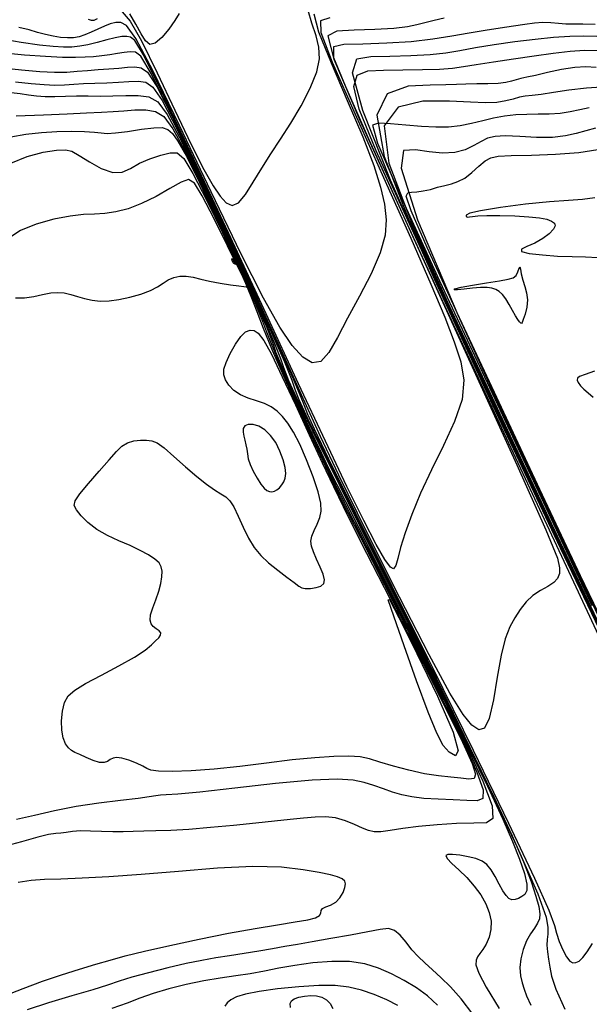
# Model space of a CAD drawing. Extents: x 364664 to 367864, y 1013779 to 1016937.
# Drawn here: x 365866 to 366007, y 1016521 to 1016765 of the extents above; entities that cross this region are included whole.
import ezdxf

# ---------------------------------------------------------------- set-up
doc = ezdxf.new("R2010")
doc.units = 0
doc.header["$MEASUREMENT"] = 0
doc.layers.add('INDEX', color=1, linetype='CONTINUOUS')
doc.layers.add('INTER', color=33, linetype='CONTINUOUS')

msp = doc.modelspace()

# ---------------------------------------------------------------- linework, layer by layer
at = {"layer": 'INDEX', "linetype": 'CONTINUOUS'}
for points, elevation in [([(365905.5, 1016766.23), (365904.5, 1016764.48), (365902.99, 1016762.32), (365901.23, 1016760.24), (365899.59, 1016758.84), (365898.29, 1016758.58), (365897.21, 1016759.42), (365896.1, 1016761.15), (365894.79, 1016763.54), (365893.35, 1016766.11)], 2230), ([(366011.65, 1016607.37), (366003.23, 1016625.46), (365993.03, 1016647.28), (365981.89, 1016671.13), (365970.84, 1016694.94), (365960.83, 1016716.74), (365952.58, 1016734.96), (365946.76, 1016748.09), (365943.86, 1016755.27), (365943.79, 1016758.05), (365946.3, 1016758.6), (365951, 1016758.74), (365956.93, 1016758.94), (365963.01, 1016759.3), (365968.37, 1016759.92), (365973.05, 1016760.68), (365977.3, 1016761.45), (365981.3, 1016762.11), (365985, 1016762.67), (365988.29, 1016763.16), (365991.08, 1016763.6), (365993.47, 1016763.93), (365995.6, 1016764.08), (365997.58, 1016764), (365999.47, 1016763.81), (366001.3, 1016763.66), (366003.17, 1016763.65), (366005.43, 1016763.68), (366008.52, 1016763.59)], 2220), ([(365861.03, 1016752.84), (365866.49, 1016752.28), (365871.01, 1016751.86), (365874.7, 1016751.66), (365877.71, 1016751.71), (365880.3, 1016751.91), (365882.81, 1016752.14), (365885.45, 1016752.32), (365888.12, 1016752.48), (365890.6, 1016752.67), (365892.73, 1016752.91), (365894.55, 1016753.02), (365896.12, 1016752.77), (365897.67, 1016751.66), (365899.97, 1016748.14), (365903.96, 1016740.39), (365910.16, 1016727.44), (365917.49, 1016711.72), (365924.48, 1016696.48), (365929.93, 1016684.42), (365933.73, 1016675.8), (365936.06, 1016670.28), (365937.34, 1016667.07), (365938.94, 1016663.39), (365942.51, 1016655.99), (365949.19, 1016642.54), (365958.21, 1016624.48), (365968.32, 1016604.15), (365978.31, 1016583.88), (365987.06, 1016565.84), (365993.53, 1016552.17), (365997.04, 1016544.25), (365998.43, 1016540.49), (365998.96, 1016538.54), (365999.62, 1016536.55), (366000.49, 1016534.47), (366001.4, 1016532.74), (366002.23, 1016531.68), (366003, 1016531.24), (366003.76, 1016531.28), (366004.57, 1016531.68), (366005.49, 1016532.54), (366006.57, 1016533.97), (366007.83, 1016536.01)], 2220), ([(366007.07, 1016742.9), (366004.74, 1016742.38), (366002.34, 1016741.87), (365999.82, 1016741.48), (365997.16, 1016741.31), (365994.41, 1016741.27), (365991.62, 1016741.24), (365988.85, 1016741.1), (365986.11, 1016740.81), (365983.39, 1016740.33), (365980.68, 1016739.66), (365977.94, 1016738.95), (365975.14, 1016738.38), (365972.21, 1016738.09), (365969.05, 1016738.07), (365965.52, 1016738.24), (365961.64, 1016738.54), (365957.89, 1016738.87), (365954.89, 1016739.11), (365953.38, 1016738.55), (365954.6, 1016734.09), (365959.9, 1016721.99), (365970, 1016700.08), (365982.99, 1016672.25), (365996.28, 1016643.92), (366007.71, 1016619.68)], 2210), ([(365863.9, 1016729.2), (365867.92, 1016730.84), (365871.89, 1016731.87), (365875.17, 1016732.4), (365877.37, 1016732.5), (365879, 1016732.1), (365880.82, 1016731.09), (365883.34, 1016729.5), (365886.27, 1016727.88), (365889.08, 1016726.88), (365891.4, 1016726.98), (365893.47, 1016727.89), (365895.69, 1016729.13), (365898.31, 1016730.27), (365901.02, 1016731.16), (365903.35, 1016731.73), (365905.05, 1016731.75), (365906.67, 1016730.36), (365908.95, 1016726.6), (365912.35, 1016719.96), (365916.23, 1016711.97), (365919.65, 1016704.64), (365921.94, 1016699.47), (365923.44, 1016695.8), (365924.73, 1016692.42), (365926.35, 1016688.29), (365928.6, 1016682.88), (365931.69, 1016675.82), (365935.67, 1016667.12), (365939.79, 1016658.28), (365945.72, 1016645.7)], 2210), ([(365945.72, 1016645.7), (365950.42, 1016636.49), (365956.4, 1016624.77), (365963.76, 1016610.26), (365970.76, 1016596.33), (365975.97, 1016585.68), (365979.24, 1016578.42), (365980.76, 1016574.03), (365980.72, 1016571.92), (365979.32, 1016571.34), (365976.78, 1016571.45), (365973.39, 1016571.59), (365969.63, 1016571.72), (365966.07, 1016571.92), (365963.12, 1016572.3), (365960.65, 1016572.83), (365958.39, 1016573.51), (365956.11, 1016574.3), (365953.76, 1016575.11), (365951.32, 1016575.87), (365948.6, 1016576.47), (365944.67, 1016576.73), (365938.43, 1016576.46), (365929.38, 1016575.59), (365919.33, 1016574.45), (365910.68, 1016573.46), (365905.22, 1016572.94), (365902.36, 1016572.78), (365900.91, 1016572.72), (365899.74, 1016572.58), (365898.12, 1016572.31), (365895.36, 1016571.93), (365891.04, 1016571.44), (365885.67, 1016570.79), (365880.01, 1016569.94), (365874.66, 1016568.86), (365869.76, 1016567.71), (365865.29, 1016566.67)], 2210), ([(365969.45, 1016520.75), (365967.02, 1016523.05), (365964.27, 1016525.06), (365961.24, 1016526.89), (365958.08, 1016528.51), (365954.9, 1016529.91), (365951.52, 1016530.96), (365947.7, 1016531.55), (365943.3, 1016531.6), (365938.65, 1016531.23), (365934.19, 1016530.61), (365930.23, 1016529.9), (365926.64, 1016529.19), (365923.15, 1016528.54), (365919.55, 1016528), (365915.73, 1016527.47), (365911.63, 1016526.8), (365907.28, 1016525.9), (365902.96, 1016524.83), (365899.07, 1016523.67), (365895.81, 1016522.5), (365892.64, 1016521.27), (365888.89, 1016519.91)], 2210)]:
    msp.add_lwpolyline(points, dxfattribs=dict(at, elevation=elevation))
at = {"layer": 'INDEX', "linetype": 'CONTINUOUS', "elevation": 2210}
msp.add_lwpolyline([(365923.1, 1016654.59), (365923.87, 1016652.9), (365924.83, 1016651.18), (365925.78, 1016649.72), (365926.59, 1016648.72), (365927.27, 1016648.15), (365927.89, 1016647.88), (365928.5, 1016647.83), (365929.12, 1016647.98), (365929.75, 1016648.32), (365930.37, 1016648.84), (365930.95, 1016649.53), (365931.44, 1016650.32), (365931.78, 1016651.21), (365931.91, 1016652.33), (365931.76, 1016653.81), (365931.28, 1016655.75), (365930.49, 1016657.91), (365929.43, 1016660), (365928.15, 1016661.77), (365926.72, 1016663.14), (365925.26, 1016664.05), (365923.84, 1016664.48), (365922.63, 1016664.47), (365921.78, 1016664.12), (365921.4, 1016663.47), (365921.38, 1016662.62), (365921.57, 1016661.63), (365921.82, 1016660.58), (365922.07, 1016659.48), (365922.28, 1016658.37), (365922.43, 1016657.25), (365922.65, 1016656.02)], close=True, dxfattribs=at)
at = {"layer": 'INTER', "linetype": 'CONTINUOUS', "flags": 128}
for points in [[(365891.42, 1016766.64), (365893.38, 1016764.34), (365896.18, 1016759.42), (365900.07, 1016751.55), (365904.47, 1016742.32), (365908.54, 1016733.8), (365911.65, 1016727.63), (365913.94, 1016723.58), (365915.69, 1016720.98), (365917.21, 1016719.32), (365918.66, 1016718.7), (365920.19, 1016719.35), (365921.93, 1016721.4), (365923.87, 1016724.43), (365925.98, 1016727.93), (365928.25, 1016731.46), (365930.64, 1016735.1), (365933.16, 1016739.05), (365935.72, 1016743.38), (365938, 1016747.77), (365939.62, 1016751.75), (365940.29, 1016755.02), (365940.15, 1016757.87), (365939.42, 1016760.71), (365938.39, 1016763.83), (365937.45, 1016766.96)], [(365942.8, 1016765.16), (365940.55, 1016764.43), (365940.62, 1016761.48), (365943.45, 1016754.17), (365949.09, 1016741.32), (365956.14, 1016725.59), (365962.86, 1016710.61), (365967.85, 1016699.2), (365971.27, 1016691.03), (365973.61, 1016684.98), (365975.26, 1016680.02), (365976.02, 1016675.44), (365975.56, 1016670.65), (365973.71, 1016665.2), (365970.97, 1016659.29), (365967.98, 1016653.27), (365965.3, 1016647.5), (365963.1, 1016642.22), (365961.45, 1016637.66), (365960.35, 1016634.03), (365959.66, 1016631.35), (365959.16, 1016629.59), (365958.64, 1016628.78), (365957.84, 1016629.17), (365956.48, 1016631.08), (365954.33, 1016634.81), (365951.23, 1016640.71), (365947.07, 1016649.11), (365941.74, 1016660.32), (365935.11, 1016674.53), (365927.04, 1016691.89), (365917.72, 1016711.91), (365908.51, 1016731.55), (365901.1, 1016747.12), (365896.69, 1016755.96), (365894.56, 1016759.54), (365893.52, 1016760.38), (365892.55, 1016760.56), (365891.33, 1016760.49), (365889.71, 1016760.19), (365887.6, 1016759.67), (365885.25, 1016759.06), (365882.95, 1016758.5), (365880.94, 1016758.1), (365879.01, 1016757.9), (365876.91, 1016757.87), (365874.33, 1016758.02), (365870.95, 1016758.4), (365866.41, 1016759.07), (365860.63, 1016760.05)], [(365971.15, 1016765.05), (365968.68, 1016764.51), (365966.39, 1016763.93), (365964.36, 1016763.38), (365962.04, 1016762.91), (365958.71, 1016762.54), (365954, 1016762.27), (365948.85, 1016762.06), (365944.54, 1016761.82), (365942.37, 1016760.71), (365943.79, 1016754.9), (365950.3, 1016739.81), (365962.4, 1016713.13), (365976.79, 1016681.65), (365989.17, 1016654.47), (365996.31, 1016638.42), (365999.16, 1016631.38), (365999.73, 1016628.98), (365999.66, 1016627.58), (365999.21, 1016626.38), (365998.26, 1016625.35), (365996.78, 1016624.38), (365994.96, 1016623.36), (365993.11, 1016622.13), (365991.44, 1016620.57), (365989.97, 1016618.72), (365988.64, 1016616.66), (365987.4, 1016614.36), (365986.26, 1016611.44), (365985.22, 1016607.37), (365984.27, 1016601.98), (365983.32, 1016596.32), (365982.3, 1016591.75), (365981.12, 1016589.33), (365979.71, 1016588.92), (365978.01, 1016590.08), (365975.84, 1016592.71), (365972.57, 1016598), (365967.43, 1016607.46), (365960.1, 1016621.73), (365952.03, 1016637.84), (365945.1, 1016651.91), (365940.51, 1016661.53), (365936.61, 1016670.05), (365931.08, 1016682.24), (365922.4, 1016701.14), (365912.43, 1016722.62), (365903.84, 1016740.83), (365898.63, 1016751.35), (365896.07, 1016755.64), (365894.73, 1016756.61), (365893.45, 1016756.73), (365891.96, 1016756.58), (365890.27, 1016756.3), (365888.39, 1016756.01), (365886.39, 1016755.75), (365884.35, 1016755.52), (365882.29, 1016755.37), (365879.87, 1016755.3), (365876.68, 1016755.35), (365872.42, 1016755.54), (365867.28, 1016755.9), (365861.55, 1016756.46)], [(365938.87, 1016766.15), (365940.06, 1016761.66), (365943.13, 1016754), (365947.15, 1016744.65), (365950.97, 1016735.65), (365953.7, 1016728.59), (365955.39, 1016723.27), (365956.35, 1016719), (365956.78, 1016715.18), (365956.53, 1016711.32), (365955.32, 1016706.96), (365953.04, 1016701.81), (365950.15, 1016696.25), (365947.24, 1016690.82), (365944.76, 1016686.02), (365942.62, 1016682.3), (365940.59, 1016680.1), (365938.47, 1016679.73), (365936.14, 1016681.11), (365933.52, 1016684.05), (365930.44, 1016688.6), (365926.39, 1016695.76), (365920.79, 1016706.79), (365913.44, 1016722.06), (365905.61, 1016738.48), (365898.99, 1016752.11), (365894.78, 1016760.01), (365892.48, 1016763.28), (365891.1, 1016764.03), (365889.83, 1016764.03), (365888.49, 1016763.7), (365887.02, 1016763.12), (365885.43, 1016762.37), (365883.79, 1016761.59), (365882.22, 1016760.91), (365880.78, 1016760.44), (365879.39, 1016760.2), (365877.89, 1016760.16), (365876.18, 1016760.28), (365874.34, 1016760.57), (365872.43, 1016760.99), (365870.51, 1016761.53), (365868.39, 1016762.14), (365865.83, 1016762.77)], [(365882.99, 1016764.82), (365883.76, 1016764.57), (365884.46, 1016764.58), (365885.35, 1016764.99)], [(366016.33, 1016599.66), (365999.93, 1016633.89), (365983.23, 1016669.23), (365968.86, 1016700.27), (365957.89, 1016724.99), (365950.98, 1016742.24), (365948.49, 1016751.51), (365949.55, 1016755.01), (365953, 1016755.59), (365957.72, 1016755.67), (365962.86, 1016755.79), (365967.65, 1016756.05), (365971.56, 1016756.49), (365975.05, 1016757.1), (365978.86, 1016757.81), (365983.5, 1016758.56), (365988.63, 1016759.28), (365993.69, 1016759.9), (365998.22, 1016760.34), (366002.21, 1016760.61), (366005.74, 1016760.7), (366008.9, 1016760.63)], [(366014.12, 1016604.38), (366001.61, 1016630.53), (365987.56, 1016660.34), (365973.72, 1016690), (365962.12, 1016715.07), (365954.32, 1016732.23), (365950.09, 1016742.54), (365948.74, 1016748.13), (365949.61, 1016750.94), (365952.23, 1016752.01), (365956.16, 1016752.22), (365960.89, 1016752.26), (365965.75, 1016752.32), (365970, 1016752.46), (365973.19, 1016752.72), (365975.92, 1016753.11), (365979.1, 1016753.63), (365983.35, 1016754.29), (365988.33, 1016755.02), (365993.43, 1016755.76), (365998.14, 1016756.43), (366002.31, 1016756.93), (366005.92, 1016757.16), (366008.99, 1016757.06)], [(366008.74, 1016752.84), (366006.2, 1016752.99), (366003.45, 1016752.85), (366000.17, 1016752.33), (365996.75, 1016751.6), (365993.75, 1016750.9), (365991.59, 1016750.42), (365990.1, 1016750.09), (365988.93, 1016749.8), (365987.78, 1016749.46), (365986.39, 1016749.13), (365984.5, 1016748.89), (365981.99, 1016748.79), (365979.19, 1016748.77), (365976.52, 1016748.75), (365974.19, 1016748.67), (365971.53, 1016748.57), (365967.66, 1016748.51), (365962.23, 1016748.25), (365957.04, 1016746.35), (365954.45, 1016741.03), (365956.31, 1016730.8), (365962.43, 1016715.17), (365972.1, 1016693.9), (365984.44, 1016667.49), (365997.7, 1016639.34), (366009.94, 1016613.59)], [(365864.99, 1016749.28), (365868.93, 1016748.9), (365872.12, 1016748.62), (365874.78, 1016748.5), (365877.14, 1016748.57), (365879.43, 1016748.74), (365881.89, 1016748.91), (365884.7, 1016749.01), (365887.66, 1016749.08), (365890.54, 1016749.2), (365893.11, 1016749.4), (365895.35, 1016749.48), (365897.26, 1016749.18), (365899, 1016748.02), (365901.3, 1016744.66), (365905.03, 1016737.52), (365910.68, 1016725.78), (365917.3, 1016711.64), (365923.55, 1016698.06), (365928.34, 1016687.45), (365931.58, 1016680.02), (365933.45, 1016675.44), (365934.28, 1016673.01), (365935.15, 1016670.67), (365937.31, 1016665.96), (365941.8, 1016656.85), (365948.72, 1016642.97), (365957.98, 1016624.35), (365969.12, 1016601.73), (365980.27, 1016578.78), (365989.21, 1016559.9), (365994.32, 1016548.31), (365996.4, 1016542.54), (365996.83, 1016539.97), (365996.78, 1016538.33), (365996.64, 1016536.97), (365996.57, 1016535.59), (365996.69, 1016533.97), (365996.97, 1016532.12), (365997.3, 1016530.12), (365997.73, 1016527.9), (365998.76, 1016524.73), (366001.04, 1016519.73)], [(366011.33, 1016748.05), (366006.41, 1016747.71), (366001.97, 1016747.21), (365998.17, 1016746.66), (365995.14, 1016746.2), (365992.91, 1016745.92), (365991.22, 1016745.73), (365989.75, 1016745.47), (365988.19, 1016745.04), (365986.38, 1016744.56), (365984.18, 1016744.21), (365981.41, 1016744.12), (365977.67, 1016744.25), (365972.5, 1016744.51), (365965.9, 1016744.55), (365959.74, 1016743.04), (365956.31, 1016738.39), (365957.44, 1016729.16), (365963.02, 1016714.5), (365972.48, 1016693.73), (365984.93, 1016667.09), (365998.37, 1016638.53), (366010.53, 1016612.95)], [(365863.91, 1016746.69), (365866.16, 1016746.43), (365868.22, 1016746.12), (365870.24, 1016745.84), (365872.37, 1016745.66), (365874.76, 1016745.65), (365877.37, 1016745.73), (365880.14, 1016745.81), (365883.02, 1016745.8), (365886.01, 1016745.76), (365889.13, 1016745.8), (365892.33, 1016745.94), (365895.4, 1016745.96), (365898.06, 1016745.59), (365900.23, 1016744.38), (365902.61, 1016741.18), (365906.09, 1016734.65), (365911.2, 1016724.12), (365917.08, 1016711.6), (365922.51, 1016699.75), (365926.52, 1016690.72), (365929.12, 1016684.55), (365930.6, 1016680.8), (365931.28, 1016678.85), (365931.74, 1016677.49), (365932.62, 1016675.37), (365934.62, 1016671.07), (365938.55, 1016662.94), (365945.28, 1016649.3), (365955.15, 1016629.48), (365966.3, 1016607.11), (365976.35, 1016586.85), (365983.46, 1016572.28), (365987.97, 1016562.67), (365990.78, 1016556.22), (365992.65, 1016551.4), (365993.86, 1016547.76), (365994.55, 1016545.15), (365994.83, 1016543.37), (365994.74, 1016542.12), (365994.27, 1016541.04), (365993.47, 1016539.84), (365992.48, 1016538.4), (365991.5, 1016536.64), (365990.69, 1016534.53), (365990.13, 1016532.26), (365989.9, 1016530.04), (365990.04, 1016528.05), (365990.43, 1016526.28), (365990.94, 1016524.68), (365991.53, 1016523.06), (365992.58, 1016520.78)], [(365865.18, 1016740.85), (365871.92, 1016741.11), (365877.8, 1016741.36), (365882.63, 1016741.6), (365886.3, 1016741.79), (365889.2, 1016741.97), (365891.84, 1016742.16), (365894.58, 1016742.36), (365897.29, 1016742.37), (365899.72, 1016741.94), (365901.76, 1016740.69), (365904, 1016737.67), (365907.18, 1016731.77), (365911.74, 1016722.46), (365916.91, 1016711.51), (365921.63, 1016701.28), (365925.05, 1016693.62), (365927.22, 1016688.51), (365928.41, 1016685.46), (365928.95, 1016683.84), (365929.4, 1016682.48), (365930.34, 1016680.12), (365932.2, 1016675.88), (365934.63, 1016670.51), (365937.09, 1016665.16), (365939.13, 1016660.79), (365940.67, 1016657.57), (365942.46, 1016653.85)], [(365863.86, 1016735.69), (365867.56, 1016736.32), (365871.43, 1016736.77), (365875.28, 1016737.03), (365878.91, 1016737.11), (365882.1, 1016737.05), (365884.58, 1016736.88), (365886.27, 1016736.67), (365887.75, 1016736.54), (365889.75, 1016736.64), (365892.75, 1016737.04), (365896.19, 1016737.56), (365899.26, 1016737.94), (365901.36, 1016737.98), (365902.73, 1016737.52), (365903.87, 1016736.48), (365905.24, 1016734.58), (365907.32, 1016730.92), (365910.58, 1016724.42), (365915.18, 1016714.67), (365920.12, 1016703.92), (365924.08, 1016695.06), (365926.18, 1016690.08), (365927.19, 1016687.4), (365928.29, 1016684.5), (365930.4, 1016679.51), (365933.25, 1016673.04), (365936.29, 1016666.3), (365939.05, 1016660.35), (365941.29, 1016655.6), (365944.09, 1016649.77)], [(366008.58, 1016737.82), (366006.18, 1016737.19), (366003.79, 1016736.51), (366001.14, 1016735.9), (365997.93, 1016735.54), (365993.99, 1016735.56), (365989.88, 1016735.76), (365986.28, 1016735.91), (365983.73, 1016735.78), (365981.9, 1016735.33), (365980.29, 1016734.56), (365978.48, 1016733.52), (365976.32, 1016732.49), (365973.75, 1016731.79), (365970.74, 1016731.67), (365967.45, 1016731.99), (365964.06, 1016732.51), (365961.1, 1016732.34), (365960.51, 1016727.96), (365964.55, 1016715.18), (365974.53, 1016691.66), (365987.93, 1016662.33), (366001.25, 1016633.93), (366011.7, 1016611.96)], [(366013.62, 1016608.85), (366004.92, 1016626.99), (365994.84, 1016648.43), (365984.2, 1016671.14), (365974.39, 1016692.15), (365966.95, 1016708.29), (365962.97, 1016717.37), (365961.75, 1016721.01), (365962.11, 1016721.83), (365963.08, 1016722), (365964.4, 1016722.11), (365965.98, 1016722.3), (365967.72, 1016722.69), (365969.53, 1016723.19), (365971.3, 1016723.68), (365972.95, 1016724.09), (365974.56, 1016724.6), (365976.22, 1016725.47), (365977.97, 1016726.84), (365979.71, 1016728.4), (365981.28, 1016729.73), (365982.67, 1016730.52), (365984.55, 1016730.88), (365987.74, 1016731.03), (365992.74, 1016731.15), (365998.72, 1016731.39), (366004.51, 1016731.85), (366009.2, 1016732.59)], [(365922.5, 1016698.52), (365920.3, 1016703.02), (365917.53, 1016708.69), (365914.22, 1016715.37), (365911.27, 1016721.06), (365909.32, 1016724.23), (365907.85, 1016725.12), (365906.03, 1016724.45), (365903.27, 1016722.89), (365899.84, 1016720.96), (365896.25, 1016719.17), (365892.91, 1016717.9), (365889.87, 1016717.13), (365887.12, 1016716.73), (365884.57, 1016716.58), (365881.87, 1016716.44), (365878.59, 1016716.07), (365874.51, 1016715.29), (365870.16, 1016714.09), (365866.27, 1016712.49), (365863.4, 1016710.58)], [(366008.45, 1016720.56), (366005.42, 1016720.19), (366001.88, 1016719.96), (365997.25, 1016719.62), (365991.29, 1016718.99), (365985.1, 1016718.2), (365980.14, 1016717.41), (365977.47, 1016716.77), (365976.59, 1016716.31), (365976.6, 1016716.01), (365976.77, 1016715.85), (365977.02, 1016715.81), (365977.45, 1016715.87), (365978.17, 1016716.01), (365979.47, 1016716.16), (365981.67, 1016716.25), (365984.93, 1016716.24), (365988.66, 1016716.12), (365992.12, 1016715.92), (365994.73, 1016715.64), (365996.52, 1016715.28), (365997.7, 1016714.85), (365998.42, 1016714.34), (365998.63, 1016713.67), (365998.23, 1016712.8), (365997.16, 1016711.7), (365995.56, 1016710.5), (365993.62, 1016709.4), (365991.63, 1016708.53), (365990.26, 1016707.86), (365990.29, 1016707.32), (365992.2, 1016706.84), (365995.46, 1016706.45), (365999.22, 1016706.17), (366002.81, 1016706.03), (366006.12, 1016705.95), (366009.15, 1016705.85)], [(365865.01, 1016695.83), (365867.28, 1016695.84), (365869.54, 1016696.17), (365871.73, 1016696.66), (365873.73, 1016697.06), (365875.5, 1016697.19), (365877.11, 1016697.05), (365878.7, 1016696.69), (365880.36, 1016696.19), (365882.13, 1016695.66), (365884, 1016695.24), (365885.99, 1016695.05), (365888.17, 1016695.11), (365890.61, 1016695.42), (365893.33, 1016695.99), (365896.05, 1016696.74), (365898.42, 1016697.63), (365900.19, 1016698.57), (365901.55, 1016699.48), (365902.81, 1016700.27), (365904.18, 1016700.86), (365905.69, 1016701.19), (365907.29, 1016701.23), (365908.98, 1016700.95), (365910.87, 1016700.47), (365913.08, 1016699.94), (365915.65, 1016699.46), (365918.22, 1016699.08), (365920.3, 1016698.81), (365921.56, 1016698.64), (365922.15, 1016698.57), (365922.5, 1016698.52)], [(365947.34, 1016641.62), (365951.95, 1016632.64), (365957.79, 1016621.26), (365964.86, 1016607.43), (365971.32, 1016594.7), (365975.71, 1016585.85), (365978.08, 1016580.61), (365978.89, 1016577.92), (365978.53, 1016576.82), (365977.26, 1016576.68), (365975.28, 1016576.96), (365972.76, 1016577.21), (365969.75, 1016577.51), (365966.28, 1016578.03), (365962.43, 1016578.89), (365958.6, 1016579.93), (365955.25, 1016580.93), (365952.65, 1016581.69), (365950.31, 1016582.18), (365947.56, 1016582.4), (365943.84, 1016582.34), (365939.12, 1016582.01), (365933.51, 1016581.44), (365927.18, 1016580.66), (365920.57, 1016579.83), (365914.18, 1016579.15), (365908.47, 1016578.76), (365903.79, 1016578.63), (365900.44, 1016578.71), (365898.56, 1016578.94), (365897.51, 1016579.33), (365896.51, 1016579.91), (365894.95, 1016580.64), (365893.07, 1016581.38), (365891.33, 1016581.89), (365890.06, 1016582.04), (365889.18, 1016581.88), (365888.49, 1016581.52), (365887.81, 1016581.1), (365886.96, 1016580.8), (365885.8, 1016580.83), (365884.24, 1016581.31), (365882.52, 1016582.05), (365880.95, 1016582.77), (365879.75, 1016583.3), (365878.87, 1016583.78), (365878.13, 1016584.44), (365877.44, 1016585.47), (365876.85, 1016586.92), (365876.47, 1016588.83), (365876.39, 1016591.12), (365876.63, 1016593.52), (365877.18, 1016595.66), (365878.1, 1016597.31), (365879.71, 1016598.74), (365882.39, 1016600.36), (365886.28, 1016602.45), (365890.64, 1016604.76), (365894.5, 1016606.91), (365897.13, 1016608.63), (365898.72, 1016609.93), (365899.72, 1016610.92), (365900.48, 1016611.7), (365900.96, 1016612.33), (365901.01, 1016612.88), (365900.58, 1016613.39), (365899.86, 1016613.91), (365899.11, 1016614.48), (365898.57, 1016615.15), (365898.33, 1016616.05), (365898.46, 1016617.33), (365899, 1016619.08), (365899.75, 1016621.11), (365900.48, 1016623.19), (365901, 1016625.09), (365901.28, 1016626.75), (365901.32, 1016628.14), (365901.12, 1016629.26), (365900.57, 1016630.21), (365899.55, 1016631.15), (365897.98, 1016632.19), (365895.9, 1016633.32), (365893.41, 1016634.5), (365890.62, 1016635.71), (365887.77, 1016637.01), (365885.13, 1016638.49), (365882.94, 1016640.19), (365881.27, 1016641.89), (365880.13, 1016643.36), (365879.58, 1016644.47), (365879.78, 1016645.61), (365880.93, 1016647.32), (365883.08, 1016649.92), (365885.71, 1016652.95), (365888.17, 1016655.75), (365889.99, 1016657.8), (365891.38, 1016659.15), (365892.72, 1016659.96), (365894.28, 1016660.42), (365895.95, 1016660.61), (365897.49, 1016660.61), (365898.78, 1016660.46), (365900.1, 1016659.91), (365901.84, 1016658.67), (365904.26, 1016656.57), (365907.08, 1016654.04), (365909.88, 1016651.61), (365912.3, 1016649.71), (365914.29, 1016648.34), (365915.87, 1016647.34), (365917.09, 1016646.56), (365918.1, 1016645.61), (365919.07, 1016644.12), (365920.15, 1016641.82), (365921.35, 1016639.07), (365922.67, 1016636.35), (365924.11, 1016634.05), (365925.75, 1016632.08), (365927.69, 1016630.25), (365929.95, 1016628.4), (365932.19, 1016626.7), (365934.01, 1016625.34), (365935.15, 1016624.49), (365935.92, 1016624.06), (365936.77, 1016623.9), (365938.02, 1016623.92), (365939.44, 1016624.1), (365940.65, 1016624.49), (365941.35, 1016625.12), (365941.51, 1016626.06), (365941.19, 1016627.42), (365940.47, 1016629.2), (365939.57, 1016631.15), (365938.77, 1016632.95), (365938.28, 1016634.39), (365938.15, 1016635.59), (365938.4, 1016636.81), (365938.99, 1016638.24), (365939.73, 1016639.81), (365940.37, 1016641.43), (365940.72, 1016643.07), (365940.62, 1016645.05), (365939.97, 1016647.8), (365938.71, 1016651.54), (365937.08, 1016655.71), (365935.38, 1016659.59), (365933.83, 1016662.6), (365932.43, 1016664.81), (365931.1, 1016666.48), (365929.77, 1016667.81), (365928.33, 1016668.87), (365926.66, 1016669.7), (365924.71, 1016670.36), (365922.66, 1016671.01), (365920.72, 1016671.82), (365919.09, 1016672.92), (365917.85, 1016674.21), (365917, 1016675.53), (365916.59, 1016676.78), (365916.63, 1016678.15), (365917.16, 1016679.86), (365918.17, 1016682.04), (365919.46, 1016684.33), (365920.8, 1016686.24), (365922, 1016687.39), (365923.08, 1016687.84), (365924.09, 1016687.72), (365925.13, 1016687.05), (365926.46, 1016685.31), (365928.38, 1016681.86), (365931.07, 1016676.31), (365934.3, 1016669.36), (365937.71, 1016661.96), (365940.96, 1016655.02), (365943.75, 1016649.14), (365947.34, 1016641.62)], [(366008.35, 1016677.72), (366006.06, 1016676.9), (366004.68, 1016676.34), (366004.11, 1016675.92), (366004.07, 1016675.47), (366004.34, 1016674.84), (366004.89, 1016674.05), (366005.7, 1016673.2), (366006.77, 1016672.31), (366008.05, 1016671.27)], [(365942.46, 1016653.85), (365948.83, 1016641.2), (365956.9, 1016625.15), (365966.69, 1016605.64), (365975.67, 1016587.62), (365981.87, 1016574.92), (365985.68, 1016566.77), (365988.06, 1016561.29), (365989.79, 1016556.89), (365990.99, 1016553.34), (365991.59, 1016550.73), (365991.59, 1016549.1), (365991.12, 1016548.18), (365990.38, 1016547.62), (365989.56, 1016547.17), (365988.72, 1016546.87), (365987.91, 1016546.83), (365987.17, 1016547.14), (365986.45, 1016547.86), (365985.67, 1016549.07), (365984.77, 1016550.74), (365983.79, 1016552.59), (365982.77, 1016554.28), (365981.72, 1016555.53), (365980.51, 1016556.4), (365978.98, 1016557.02), (365977.06, 1016557.49), (365975.01, 1016557.84), (365973.23, 1016558.03), (365972.02, 1016558.04), (365971.54, 1016557.76), (365971.88, 1016557.06), (365973.06, 1016555.85), (365974.81, 1016554.23), (365976.75, 1016552.32), (365978.59, 1016550.23), (365980.19, 1016548.05), (365981.45, 1016545.84), (365982.31, 1016543.65), (365982.74, 1016541.53), (365982.71, 1016539.5), (365982.26, 1016537.59), (365981.53, 1016535.89), (365980.72, 1016534.53), (365979.98, 1016533.53), (365979.4, 1016532.73), (365979.04, 1016531.9), (365979.02, 1016530.72), (365979.71, 1016528.69), (365981.54, 1016525.2), (365984.75, 1016519.93)], [(365944.09, 1016649.77), (365948.88, 1016640.34), (365955, 1016628.28), (365962.68, 1016613.1), (365970.29, 1016597.95), (365976.43, 1016585.46), (365980.71, 1016576.17), (365983, 1016570.07), (365983.21, 1016566.97), (365981.6, 1016565.92), (365978.46, 1016565.81), (365974.18, 1016565.7), (365969.38, 1016565.42), (365964.76, 1016564.99), (365960.88, 1016564.48), (365957.8, 1016563.99), (365955.48, 1016563.68), (365953.79, 1016563.66), (365952.4, 1016563.96), (365950.89, 1016564.58), (365948.96, 1016565.47), (365946.69, 1016566.4), (365944.25, 1016567.11), (365941.79, 1016567.38), (365939.19, 1016567.31), (365936.33, 1016567.03), (365933.04, 1016566.68), (365929.15, 1016566.27), (365924.49, 1016565.78), (365919.03, 1016565.23), (365913.29, 1016564.69), (365907.92, 1016564.26), (365903.45, 1016564.02), (365899.8, 1016563.9), (365896.76, 1016563.83), (365894.12, 1016563.75), (365891.65, 1016563.68), (365889.1, 1016563.67), (365886.34, 1016563.76), (365883.56, 1016563.86), (365881.09, 1016563.87), (365879.13, 1016563.74), (365877.59, 1016563.52), (365876.28, 1016563.33), (365874.97, 1016563.21), (365873.21, 1016562.98), (365870.52, 1016562.36), (365866.54, 1016561.22), (365861.52, 1016559.84)], [(365862.46, 1016523.15), (365866.92, 1016524.91), (365871.69, 1016526.69), (365876.41, 1016528.28), (365880.88, 1016529.67), (365884.91, 1016530.87), (365888.47, 1016531.91), (365892.21, 1016532.93), (365896.96, 1016534.11), (365903.26, 1016535.55), (365910.49, 1016537.1), (365917.78, 1016538.54), (365924.35, 1016539.72), (365929.91, 1016540.63), (365934.29, 1016541.34), (365937.37, 1016541.89), (365939.31, 1016542.39), (365940.32, 1016542.91), (365940.65, 1016543.53), (365940.73, 1016544.17), (365941.02, 1016544.72), (365941.85, 1016545.12), (365943.04, 1016545.54), (365944.29, 1016546.23), (365945.34, 1016547.32), (365946.11, 1016548.62), (365946.59, 1016549.85), (365946.73, 1016550.78), (365946.51, 1016551.47), (365945.88, 1016552), (365944.77, 1016552.49), (365942.97, 1016552.99), (365940.22, 1016553.59), (365936.27, 1016554.29), (365930.88, 1016554.87), (365923.79, 1016555.05), (365914.99, 1016554.64), (365905.38, 1016553.87), (365896.11, 1016553.07), (365888.1, 1016552.51), (365881.51, 1016552.17), (365876.27, 1016551.97), (365872.23, 1016551.82), (365868.89, 1016551.58), (365865.65, 1016551.08)], [(365978.26, 1016518.53), (365975.33, 1016522.28), (365972.7, 1016525.26), (365970.34, 1016527.62), (365968.25, 1016529.53), (365966.38, 1016531.2), (365964.71, 1016532.79), (365963.17, 1016534.47), (365961.7, 1016536.32), (365960.27, 1016538.05), (365958.85, 1016539.27), (365957.32, 1016539.7), (365955.27, 1016539.48), (365952.24, 1016538.87), (365947.96, 1016538.07), (365943.08, 1016537.22), (365938.48, 1016536.44), (365934.8, 1016535.8), (365931.72, 1016535.26), (365928.68, 1016534.73), (365925.25, 1016534.15), (365921.59, 1016533.55), (365917.99, 1016532.97), (365914.63, 1016532.43), (365911.19, 1016531.82), (365907.29, 1016531.03), (365902.7, 1016529.98), (365897.96, 1016528.79), (365893.81, 1016527.66), (365890.67, 1016526.69), (365887.8, 1016525.74), (365884.14, 1016524.57), (365879.01, 1016523.03), (365873.21, 1016521.29), (365867.95, 1016519.6)], [(365959.71, 1016520.63), (365956.92, 1016522.04), (365953.83, 1016523.38), (365950.67, 1016524.48), (365947.56, 1016525.22), (365944.17, 1016525.6), (365940.09, 1016525.62), (365935.13, 1016525.33), (365929.92, 1016524.81), (365925.31, 1016524.17), (365921.96, 1016523.5), (365919.74, 1016522.81), (365918.33, 1016522.09), (365917.41, 1016521.32), (365916.86, 1016520.48)], [(365933.06, 1016520.21), (365933.04, 1016521.16), (365933.34, 1016521.81), (365934.03, 1016522.29), (365935.16, 1016522.69), (365936.58, 1016522.98), (365938.1, 1016523.12), (365939.55, 1016523.05), (365940.87, 1016522.72), (365942.02, 1016522.1), (365942.94, 1016521.17), (365943.62, 1016519.96)]]:
    msp.add_lwpolyline(points, dxfattribs=at)
for points in [[(365919.51, 1016704.41), (365919.21, 1016704.81), (365918.88, 1016705.23), (365918.61, 1016705.46), (365918.5, 1016705.38), (365918.56, 1016705.07), (365918.73, 1016704.72), (365919, 1016704.45), (365919.29, 1016704.28), (365919.53, 1016704.18), (365919.66, 1016704.14), (365919.66, 1016704.19)], [(365990.11, 1016689.6), (365989.8, 1016689.9), (365989.36, 1016690.46), (365988.76, 1016691.38), (365988.03, 1016692.7), (365987.22, 1016694.2), (365986.39, 1016695.59), (365985.58, 1016696.64), (365984.76, 1016697.38), (365983.9, 1016697.88), (365982.94, 1016698.22), (365981.75, 1016698.39), (365980.17, 1016698.38), (365978.17, 1016698.2), (365976.1, 1016697.96), (365974.43, 1016697.8), (365973.58, 1016697.83), (365973.81, 1016698.05), (365975.34, 1016698.46), (365978.19, 1016699), (365981.65, 1016699.57), (365984.81, 1016700.07), (365986.96, 1016700.42), (365988.23, 1016700.79), (365988.95, 1016701.38), (365989.4, 1016702.3), (365989.68, 1016703.16), (365989.87, 1016703.5), (365990.03, 1016702.96), (365990.24, 1016701.76), (365990.58, 1016700.24), (365991.08, 1016698.68), (365991.55, 1016697.08), (365991.77, 1016695.37), (365991.59, 1016693.55), (365991.16, 1016691.83), (365990.73, 1016690.5), (365990.46, 1016689.76), (365990.29, 1016689.51)], [(365959.93, 1016616.72), (365964.4, 1016607.84), (365969.51, 1016597.26), (365973.37, 1016588.35), (365974.62, 1016583.67), (365973.91, 1016582.5), (365972.37, 1016583.34), (365970.88, 1016585.04), (365969.29, 1016588.07), (365967.17, 1016593.29), (365964.31, 1016601.06), (365961.23, 1016609.7), (365958.67, 1016617.02), (365957.29, 1016621.12), (365957.57, 1016621.19)]]:
    msp.add_lwpolyline(points, close=True, dxfattribs=at)

doc.saveas('drawing.dxf')
